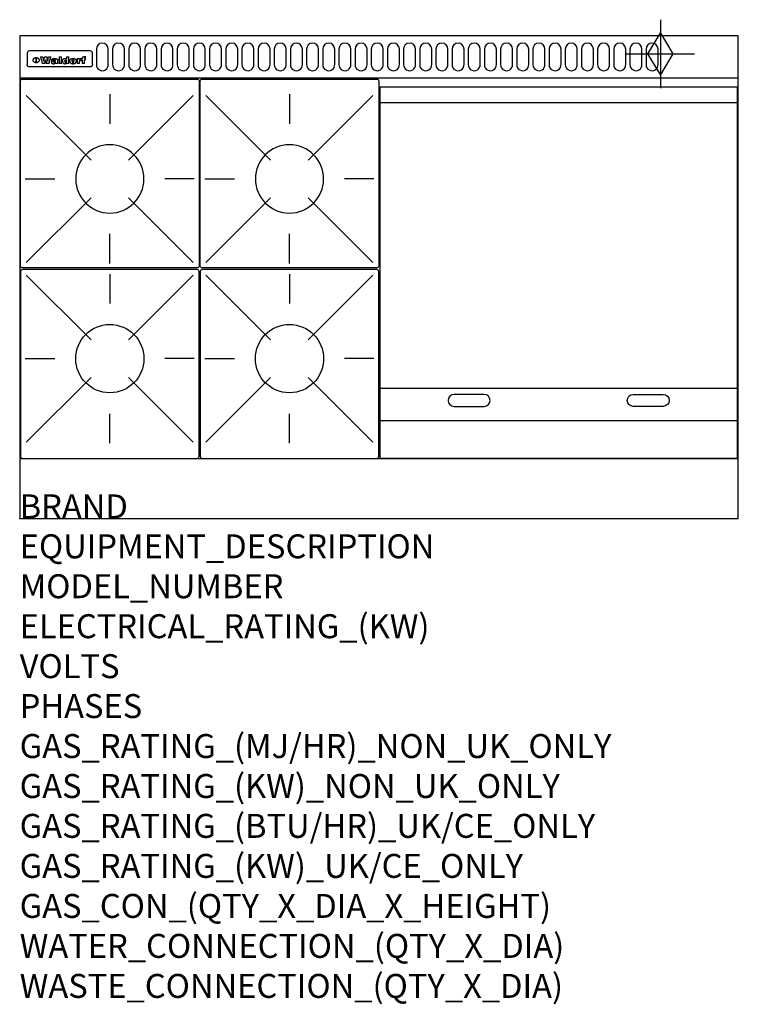
# Model space of a CAD drawing. Extents: x 0 to 1200, y -811 to 832.
import ezdxf

# ---------------------------------------------------------------- set-up
doc = ezdxf.new("R2010")
doc.units = 0
doc.header["$LTSCALE"] = 2.5
for name, color, linetype in [('Moffat_2D_Hyd', 3, 'CONTINUOUS'), ('Moffat_Detail', 5, 'CONTINUOUS'), ('Moffat_Profile', 1, 'CONTINUOUS')]:
    doc.layers.add(name, color=color, linetype=linetype)
doc.layers.add('Moffat_Notes', color=2, linetype='CONTINUOUS', plot=False)
doc.styles.get("Standard").update_dxf_attribs({"font": 'txt.shx'})

# ---------------------------------------------------------------- blocks, each defined once
blk = doc.blocks.new('GAS_CONNECTION')
at = {"layer": 'Moffat_2D_Hyd'}
for p, q in [((0, 57.1), (0, -57.1)), ((-57.1, 0), (57.1, 0))]:
    blk.add_line(p, q, dxfattribs=at)
blk.add_lwpolyline([(0, -35.7), (21.4, 0), (0, 35.7), (-21.4, 0), (0, -35.7)], dxfattribs=at)
blk = doc.blocks.new('WALD_POTSTAND')
at = {"layer": 'Moffat_Detail'}
for p, q in [((9.6, 287.9), (117.6, 179.9)), ((149, 289.6), (149, 240.4)), ((288.4, 287.9), (180.4, 179.9)), ((7.9, 148.5), (57.1, 148.5)), ((290.1, 148.5), (240.9, 148.5)), ((9.6, 9.1), (117.6, 117.1)), ((288.4, 9.1), (180.4, 117.1)), ((149, 7.4), (149, 56.6))]:
    blk.add_line(p, q, dxfattribs=at)
blk.add_lwpolyline([(3, 0), (295, 0, 0.414214), (298, 3), (298, 312, 0.414214), (295, 315), (3, 315, 0.414214), (0, 312), (0, 3, 0.414214)], format="xyb", close=True, dxfattribs=at)
blk.add_circle((149, 148.5), 57, dxfattribs=at)

msp = doc.modelspace()

# ---------------------------------------------------------------- linework, layer by layer
at = {"layer": 'Moffat_Detail'}
for p, q in [((12.5, 776.5), (12.5, 776.1)), ((12.5, 776.1), (12.5, 773.6)), ((12.5, 773.6), (12.5, 759.5)), ((117.5, 780), (16.5, 780)), ((121.5, 776.1), (121.5, 776.5)), ((121.5, 773.6), (121.5, 776.1)), ((121.5, 759.5), (121.5, 773.6)), ((12.5, 759.5), (12.5, 757.1)), ((27.3, 760.3), (27.3, 768.9)), ((27.8, 768.9), (27.8, 760.3)), ((34.6, 770.3), (38.7, 770.3)), ((42, 759), (37.8, 759)), ((41.7, 770.3), (45.2, 770.3)), ((49, 759), (44.9, 759)), ((48.1, 770.3), (52.1, 770.3)), ((57.2, 764.6), (53.4, 764.6)), ((59.5, 765.3), (59.5, 765.3)), ((59.8, 764.7), (59.8, 764.7)), ((59.8, 762.4), (59.8, 762.1)), ((63.9, 759), (60.1, 759)), ((63.5, 759.9), (63.5, 764.4)), ((63.9, 759), (63.9, 759.2)), ((65.8, 770.3), (65.8, 759)), ((65.8, 770.3), (69.7, 770.3)), ((69.7, 759), (65.8, 759)), ((69.7, 759), (69.7, 770.3)), ((78.3, 770.3), (78.3, 766.3)), ((78.3, 770.3), (82, 770.3)), ((78.6, 760), (78.6, 759)), ((82, 759), (78.6, 759)), ((82, 759), (82, 770.3)), ((96, 767.2), (99.5, 767.2)), ((96, 767.2), (96, 759)), ((99.8, 759), (96, 759)), ((99.5, 765.6), (99.5, 767.2)), ((99.8, 759), (99.8, 762.3)), ((102.5, 767.4), (102.8, 767.4)), ((102.8, 764.1), (102.8, 767.4)), ((103.4, 767.2), (104.6, 767.2)), ((103.4, 767.2), (103.4, 765.3)), ((104.6, 765.3), (103.4, 765.3)), ((104.6, 767.7), (104.6, 767.2)), ((104.6, 765.3), (104.6, 759)), ((108.4, 759), (104.6, 759)), ((107.9, 770.6), (110, 770.6)), ((108.4, 767.2), (110, 767.2)), ((110, 765.3), (108.4, 765.3)), ((108.4, 759), (108.4, 765.3)), ((110, 768.4), (110, 770.6)), ((110, 765.3), (110, 767.2)), ((121.5, 757.1), (121.5, 759.5)), ((117.5, 753.3), (16.5, 753.3)), ((602, 694), (1198, 694)), ((602, 217.5), (1198, 217.5)), ((602, 163), (1198, 163))]:
    msp.add_line(p, q, dxfattribs=at)
for points in [[(128, 783), (128, 757, 1.03045), (148, 757.6), (148, 783, 1), (128, 783, 1)], [(155, 783), (155, 757, 1.03045), (175, 757.6), (175, 783, 1), (155, 783, 1)], [(182, 783), (182, 757, 1.03045), (202, 757.6), (202, 783, 1), (182, 783, 1)], [(209, 783), (209, 757, 1.03045), (229, 757.6), (229, 783, 1), (209, 783, 1)], [(236, 783), (236, 757, 1.03045), (256, 757.6), (256, 783, 1), (236, 783, 1)], [(263, 783), (263, 757, 1.03045), (283, 757.6), (283, 783, 1), (263, 783, 1)], [(290, 783), (290, 757, 1.03045), (310, 757.6), (310, 783, 1), (290, 783, 1)], [(317, 783), (317, 757, 1.03045), (337, 757.6), (337, 783, 1), (317, 783, 1)], [(344, 783), (344, 757, 1.03045), (364, 757.6), (364, 783, 1), (344, 783, 1)], [(371, 783), (371, 757, 1.03045), (391, 757.6), (391, 783, 1), (371, 783, 1)], [(398, 783), (398, 757, 1.03045), (418, 757.6), (418, 783, 1), (398, 783, 1)], [(425, 783), (425, 757, 1.03045), (445, 757.6), (445, 783, 1), (425, 783, 1)], [(452, 783), (452, 757, 1.03045), (472, 757.6), (472, 783, 1), (452, 783, 1)], [(479, 783), (479, 757, 1.03045), (499, 757.6), (499, 783, 1), (479, 783, 1)], [(506, 783), (506, 757, 1.03045), (526, 757.6), (526, 783, 1), (506, 783, 1)], [(533, 783), (533, 757, 1.03045), (553, 757.6), (553, 783, 1), (533, 783, 1)], [(560, 783), (560, 757, 1.03045), (580, 757.6), (580, 783, 1), (560, 783, 1)], [(587, 783), (587, 757, 1.03045), (607, 757.6), (607, 783, 1), (587, 783, 1)], [(614, 783), (614, 757, 1.03045), (634, 757.6), (634, 783, 1), (614, 783, 1)], [(641, 783), (641, 757, 1.03045), (661, 757.6), (661, 783, 1), (641, 783, 1)], [(668, 783), (668, 757, 1.03045), (688, 757.6), (688, 783, 1), (668, 783, 1)], [(695, 783), (695, 757, 1.03045), (715, 757.6), (715, 783, 1), (695, 783, 1)], [(722, 783), (722, 757, 1.03045), (742, 757.6), (742, 783, 1), (722, 783, 1)], [(749, 783), (749, 757, 1.03045), (769, 757.6), (769, 783, 1), (749, 783, 1)], [(776, 783), (776, 757, 1.03045), (796, 757.6), (796, 783, 1), (776, 783, 1)], [(803, 783), (803, 757, 1.03045), (823, 757.6), (823, 783, 1), (803, 783, 1)], [(830, 783), (830, 757, 1.03045), (850, 757.6), (850, 783, 1), (830, 783, 1)], [(857, 783), (857, 757, 1.03045), (877, 757.6), (877, 783, 1), (857, 783, 1)], [(884, 783), (884, 757, 1.03045), (904, 757.6), (904, 783, 1), (884, 783, 1)], [(911, 783), (911, 757, 1.03045), (931, 757.6), (931, 783, 1), (911, 783, 1)], [(938, 783), (938, 757, 1.03045), (958, 757.6), (958, 783, 1), (938, 783, 1)], [(965, 783), (965, 757, 1.03045), (985, 757.6), (985, 783, 1), (965, 783, 1)], [(992, 783), (992, 757, 1.03045), (1012, 757.6), (1012, 783, 1), (992, 783, 1)], [(1019, 783), (1019, 757, 1.03045), (1039, 757.6), (1039, 783, 1), (1019, 783, 1)], [(1046, 783), (1046, 757, 1.03045), (1066, 757.6), (1066, 783, 1), (1046, 783, 1)], [(775.5, 206.8), (725.5, 206.8, 1), (725.5, 186.8), (775.5, 186.8, 1), (775.5, 206.8, 1)], [(1024.5, 206.8), (1074.5, 206.8, -1), (1074.5, 186.8), (1024.5, 186.8, -1), (1024.5, 206.8, -1)]]:
    msp.add_lwpolyline(points, format="xyb", dxfattribs=at)
at = {"layer": 'Moffat_Detail', "flags": 128}
for points in [[(15, 753.6), (14.7, 753.7), (14.5, 753.8), (14.2, 754), (14, 754.1), (13.8, 754.3), (13.6, 754.5), (13.4, 754.7), (13.2, 754.9), (13, 755.2), (12.9, 755.4), (12.8, 755.7), (12.7, 756), (12.6, 756.2), (12.5, 756.5), (12.5, 756.8), (12.5, 757.1)], [(22.5, 764.5), (22.5, 764.8), (22.5, 765), (22.6, 765.3), (22.7, 765.6), (22.7, 765.9), (22.9, 766.1), (23, 766.4), (23.1, 766.6), (23.3, 766.9), (23.5, 767.1), (23.7, 767.3), (23.9, 767.5), (24.1, 767.7), (24.3, 767.9), (24.6, 768.1), (24.8, 768.3), (25.1, 768.4), (25.4, 768.5), (25.7, 768.6), (26, 768.7), (26.3, 768.8), (26.6, 768.9), (26.9, 768.9), (27.3, 768.9)], [(27.3, 760.3), (26.9, 760.3), (26.6, 760.4), (26.3, 760.4), (26, 760.5), (25.7, 760.6), (25.4, 760.7), (25.1, 760.8), (24.8, 760.9), (24.6, 761.1), (24.3, 761.2), (24.1, 761.4), (23.9, 761.6), (23.7, 761.8), (23.5, 762), (23.3, 762.2), (23.1, 762.4), (23, 762.7), (22.9, 762.9), (22.7, 763.2), (22.7, 763.4), (22.6, 763.7), (22.5, 764), (22.5, 764.2), (22.5, 764.5)], [(27.8, 768.9), (28.1, 768.9), (28.4, 768.9), (28.7, 768.8), (29, 768.7), (29.3, 768.6), (29.6, 768.5), (29.9, 768.4), (30.2, 768.3), (30.4, 768.1), (30.7, 767.9), (30.9, 767.7), (31.1, 767.5), (31.3, 767.3), (31.5, 767.1), (31.7, 766.9), (31.9, 766.6), (32, 766.4), (32.1, 766.1), (32.3, 765.9), (32.3, 765.6), (32.4, 765.3), (32.5, 765), (32.5, 764.8), (32.5, 764.5)], [(32.5, 764.5), (32.5, 764.2), (32.5, 764), (32.4, 763.7), (32.3, 763.4), (32.3, 763.2), (32.1, 762.9), (32, 762.7), (31.9, 762.4), (31.7, 762.2), (31.5, 762), (31.3, 761.8), (31.1, 761.6), (30.9, 761.4), (30.7, 761.2), (30.4, 761.1), (30.2, 760.9), (29.9, 760.8), (29.6, 760.7), (29.3, 760.6), (29, 760.5), (28.7, 760.4), (28.4, 760.4), (28.1, 760.3), (27.8, 760.3)], [(121.5, 757.1), (121.5, 756.8), (121.5, 756.5), (121.4, 756.2), (121.3, 756), (121.2, 755.7), (121.1, 755.4), (121, 755.2), (120.8, 754.9), (120.6, 754.7), (120.4, 754.5), (120.2, 754.3), (120, 754.1), (119.8, 754), (119.5, 753.8), (119.3, 753.7), (119, 753.6)], [(16.5, 753.3), (16.1, 753.3), (15.7, 753.4), (15.3, 753.4), (15, 753.6)], [(119, 753.6), (118.7, 753.4), (118.3, 753.4), (117.9, 753.3), (117.5, 753.3)]]:
    msp.add_lwpolyline(points, dxfattribs=at)
at = {"layer": 'Moffat_Detail'}
msp.add_lwpolyline([(1198, 100), (602, 100), (602, 720), (1198, 720)], close=True, dxfattribs=at)
for centre, major_axis, ratio, start_param, end_param in [((16.5, 776.5), (-4, 0), 0.866025, 4.712389, 6.283185), ((117.5, 776.5), (4, 0), 0.866025, 0, 1.570796), ((36.2, 793.1), (-12.1, 57.2), 0.115401, 1.957335, 2.184819), ((39.8, 793.1), (8.3, -57.2), 0.081873, 5.111411, 5.258321), ((40.5, 793.1), (9.8, 57.2), 0.095295, 4.170858, 4.317769), ((43.2, 793.1), (-9.2, -57.2), 0.089618, 0.946737, 1.082967), ((43.6, 793.1), (-9.5, 57.2), 0.09282, 2.05754, 2.19377), ((46.4, 793.1), (9.3, -57.2), 0.090857, 5.108549, 5.255459), ((47.1, 793.1), (8.1, 57.2), 0.079858, 4.16586, 4.312771), ((50.6, 793.1), (-11.9, -57.2), 0.113882, 0.956097, 1.183581), ((53.4, 793.1), (5.6, 57.2), 0.055651, 4.126897, 4.140913), ((52.8, 793.1), (-2.5, 57.2), 0.025591, 2.160584, 2.16673), ((52.2, 793.1), (-9.6, 57.2), 0.093749, 2.152075, 2.165164), ((54.2, 793.1), (18.6, 57.2), 0.165404, 4.189319, 4.200965), ((50.9, 793.1), (-23.3, 57.1), 0.194381, 2.101775, 2.112984), ((55.2, 793.1), (43, 56.1), 0.25987, 4.343559, 4.352682), ((53.4, 793.1), (6.5, 57.2), 0.064641, 4.198044, 4.211249), ((48.6, 793.1), (-46.9, 55.9), 0.264454, 1.973584, 1.982592), ((53.2, 793.1), (19.2, 57.2), 0.169083, 4.260536, 4.271857), ((56.1, 793.1), (70.2, 54.3), 0.260447, 4.481081, 4.482969), ((52.7, 793.1), (38.4, 56.4), 0.251437, 4.384455, 4.394363), ((56.7, 793.1), (92.7, 52.9), 0.234951, 4.548304, 4.553022), ((46, 793.1), (-73.1, 54.1), 0.25768, 1.86586, 1.870605), ((51.6, 793.1), (68.1, 54.4), 0.262167, 4.542362, 4.550386), ((41.1, 793.1), (-117.5, 52), 0.204617, 1.77256, 1.777782), ((57.9, 793.1), (137.5, 51.4), 0.183066, 4.618103, 4.622349), ((47.1, 793.1), (171.6, 50.8), 0.153536, 4.711284, 4.711442), ((50.1, 793.1), (103.1, 52.5), 0.221899, 4.644434, 4.64947), ((59.3, 793.1), (201.5, 50.5), 0.133732, 4.65719, 4.660806), ((28.2, 793.1), (-228.9, 50.3), 0.119322, 1.713758, 1.716924), ((47.1, 793.1), (164.4, 50.9), 0.159069, 4.712693, 4.716471), ((60.9, 793.1), (292.2, 50), 0.095174, 4.678021, 4.681008), ((-34.4, 793.1), (-752.4, 49.7), 0.037879, 1.693205, 1.694313), ((42.7, 793.1), (248, 50.2), 0.110898, 4.743263, 4.746097), ((239.5, 793.1), (1517.1, 49.6), 0.018848, 4.590755, 4.591072), ((62.3, 793.1), (385.1, 49.8), 0.073106, 4.687841, 4.68957), ((33, 793.1), (419.8, 49.8), 0.06724, 4.760567, 4.762456), ((57.9, 793.1), (-13.8, -57.2), 0.129036, 1.012618, 1.017815), ((55.2, 793.1), (22.9, -57.1), 0.191942, 5.224849, 5.235881), ((108.9, 793.1), (432, 49.8), 0.0654, 4.58415, 4.585891), ((61, 793.1), (66.1, 54.5), 0.263696, 4.437831, 4.444759), ((57, 793.1), (-30.7, -56.8), 0.228764, 1.174057, 1.18459), ((57.1, 793.1), (-7.7, -57.2), 0.075574, 1.059217, 1.061261), ((64.1, 793.1), (515.2, 49.7), 0.055044, 4.69372, 4.695135), ((44.2, 793.1), (-169.3, 50.9), 0.15527, 1.694039, 1.697981), ((-7, 793.1), (1110.6, 49.6), 0.025722, 4.769284, 4.770072), ((65.8, 793.1), (155.6, 51.1), 0.166311, 4.6044, 4.610066), ((56, 793.1), (102.4, 52.5), 0.222801, 4.613084, 4.614656), ((81.1, 793.1), (197.7, 50.5), 0.136017, 4.558661, 4.562143), ((52.9, 793.1), (296.9, 50), 0.093749, 4.712637, 4.715153), ((-11.3, 793.1), (-858.7, 49.6), 0.033222, 1.653283, 1.653441), ((61.7, 793.1), (314.8, 50), 0.088692, 4.686369, 4.686684), ((61.7, 793.1), (322.4, 50), 0.086718, 4.687324, 4.69031), ((92.6, 793.1), (429.4, 49.8), 0.065786, 4.624035, 4.625927), ((-52.8, 793.1), (1889.2, 49.6), 0.015141, 4.770823, 4.770981), ((68.1, 793.1), (206, 50.5), 0.131158, 4.63262, 4.636554), ((63.8, 793.1), (114, 52.1), 0.208712, 4.569526, 4.569683), ((75.3, 793.1), (146.9, 51.2), 0.174015, 4.536328, 4.538543), ((82.3, 793.1), (-1288.1, 49.6), 0.022189, 1.553095, 1.553409), ((156.4, 793.1), (-1660.2, 49.6), 0.017226, 1.512322, 1.512794), ((70.1, 793.1), (100.9, 52.6), 0.224611, 4.482667, 4.488993), ((62.8, 793.1), (-216.9, 50.4), 0.125291, 1.581661, 1.584648), ((66.9, 793.1), (102.4, 52.5), 0.222801, 4.519783, 4.525301), ((60, 793.1), (119.4, 51.9), 0.202417, 4.615998, 4.621028), ((66.3, 793.1), (164.4, 50.9), 0.159069, 4.619441, 4.623217), ((63.5, 793.1), (55.3, 55.3), 0.267949, 4.377275, 4.377591), ((67.3, 793.1), (73.6, 54), 0.25723, 4.418721, 4.426938), ((90.2, 793.1), (-528, 49.7), 0.053742, 1.517341, 1.518758), ((61.8, 793.1), (30.6, 56.8), 0.228452, 4.238215, 4.247983), ((60, 793.1), (-27.3, 56.9), 0.214652, 1.976624, 1.987157), ((59.7, 793.1), (32.5, 56.7), 0.235222, 4.3191, 4.326016), ((60.2, 793.1), (6.7, 57.2), 0.066505, 4.133361, 4.147374), ((59.4, 793.1), (-7.9, 57.2), 0.07749, 2.123667, 2.126657), ((58.4, 793.1), (-13.3, 57.2), 0.125639, 2.163832, 2.179958), ((78.4, 793.1), (-321.5, 50), 0.086957, 1.527211, 1.529258), ((72, 793.1), (-203.7, 50.5), 0.132462, 1.548566, 1.552502), ((68, 793.1), (-124.8, 51.7), 0.19635, 1.600887, 1.605924), ((66.3, 793.1), (-88.1, 53.2), 0.240603, 1.668887, 1.670303), ((65.3, 793.1), (-65.9, 54.5), 0.263833, 1.741061, 1.749871), ((64.3, 793.1), (-35.9, 56.6), 0.245476, 1.903977, 1.913099), ((63.7, 793.1), (15.6, -57.2), 0.143886, 5.169919, 5.180611), ((63.5, 793.1), (5, -57.2), 0.050176, 5.215542, 5.229533), ((63.5, 793.1), (1.8, -57.2), 0.01784, 5.233387, 5.237788), ((62.3, 793.1), (11.6, -57.2), 0.110898, 5.309416, 5.317631), ((58.3, 793.1), (-49, 55.7), 0.266048, 1.968618, 1.974626), ((71.6, 793.1), (7.6, 57.2), 0.075145, 4.181513, 4.194876), ((71.5, 793.1), (2.7, 57.2), 0.02741, 4.158499, 4.172809), ((71.3, 793.1), (-1.5, 57.2), 0.015141, 2.125594, 2.130785), ((71.2, 793.1), (-3.9, 57.2), 0.038713, 2.12857, 2.142732), ((70.8, 793.1), (-10.4, 57.2), 0.100388, 2.127132, 2.140044), ((71.6, 793.1), (14.2, 57.2), 0.132942, 4.217947, 4.230209), ((70.4, 793.1), (-16.7, 57.2), 0.151836, 2.113922, 2.125898), ((71.5, 793.1), (22.5, 57.1), 0.189973, 4.271929, 4.283091), ((69.6, 793.1), (-26, 57), 0.208712, 2.075169, 2.085893), ((71.3, 793.1), (32.6, 56.7), 0.23556, 4.342821, 4.353042), ((68.7, 793.1), (-37.1, 56.5), 0.24862, 2.01897, 2.028757), ((71, 793.1), (41.8, 56.2), 0.25802, 4.407996, 4.411456), ((70.7, 793.1), (52.3, 55.5), 0.267543, 4.46898, 4.478419), ((67.5, 793.1), (-49.8, 55.7), 0.266482, 1.957011, 1.963804), ((65.4, 793.1), (-71.1, 54.2), 0.259631, 1.869426, 1.877173), ((69.6, 793.1), (79.8, 53.6), 0.25057, 4.588067, 4.595306), ((60.7, 793.1), (-114, 52.1), 0.208712, 1.776748, 1.782285), ((67.3, 793.1), (126.6, 51.7), 0.194381, 4.683066, 4.688103), ((51.1, 793.1), (-197.7, 50.5), 0.136017, 1.721992, 1.725474), ((59.8, 793.1), (262.6, 50.1), 0.105184, 4.747203, 4.74988), ((-7.4, 793.1), (-687, 49.7), 0.04145, 1.693702, 1.69481), ((14.6, 793.1), (1049.6, 49.6), 0.027212, 4.768674, 4.769147), ((75.4, 793.1), (-7.5, -57.2), 0.074301, 1.030258, 1.04378), ((75.3, 793.1), (-1.3, -57.2), 0.013151, 1.0148, 1.020776), ((75, 793.1), (4.4, -57.2), 0.043702, 5.265351, 5.279668), ((75.7, 793.1), (-22.6, -57.1), 0.190252, 1.109071, 1.119132), ((74.3, 793.1), (18.4, -57.2), 0.164024, 5.23019, 5.241524), ((110.7, 793.1), (-608.3, 49.7), 0.046748, 1.516571, 1.51783), ((73.3, 793.1), (-35.6, 56.6), 0.244573, 2.0002, 2.003034), ((206.8, 793.1), (1087.7, 49.6), 0.026261, 4.590174, 4.590491), ((75.8, 793.1), (65.2, 54.6), 0.26432, 4.491487, 4.49809), ((71.6, 793.1), (-64.6, 54.6), 0.264702, 1.852107, 1.860141), ((119.3, 793.1), (361.1, 49.9), 0.077793, 4.580942, 4.583), ((75.1, 793.1), (272.7, 50.1), 0.101547, 4.697199, 4.699872), ((87.1, 793.1), (-191.5, 50.6), 0.139796, 1.550929, 1.55455), ((57.2, 793.1), (-273.9, 50.1), 0.101131, 1.658507, 1.660713), ((95.4, 793.1), (158.8, 51), 0.163614, 4.541237, 4.545511), ((78.7, 793.1), (-321.5, 50), 0.086957, 1.578175, 1.580218), ((93.3, 793.1), (231.9, 50.3), 0.117913, 4.615403, 4.618397), ((84.8, 793.1), (-148.6, 51.2), 0.172511, 1.576996, 1.577783), ((81.9, 793.1), (-91.8, 53), 0.235994, 1.653744, 1.660354), ((88.8, 793.1), (100.3, 52.6), 0.225358, 4.480428, 4.483117), ((77.7, 793.1), (-70.5, 54.2), 0.260167, 1.764324, 1.771713), ((81.8, 793.1), (61.6, 54.8), 0.266377, 4.411213, 4.418617), ((86.5, 793.1), (79.3, 53.7), 0.251155, 4.432219, 4.439651), ((80.5, 793.1), (-61.6, 54.9), 0.266408, 1.758066, 1.767034), ((77.8, 793.1), (-30.1, 56.8), 0.226427, 1.978456, 1.981757), ((79.6, 793.1), (24.3, 57), 0.200106, 4.212969, 4.223361), ((77.9, 793.1), (-16.4, 57.2), 0.149882, 2.057924, 2.069086), ((83.7, 793.1), (51.5, 55.6), 0.267285, 4.327441, 4.337394), ((80.1, 793.1), (-49.9, 55.7), 0.266551, 1.823201, 1.824931), ((78.7, 793.1), (8.2, 57.2), 0.0807, 4.149744, 4.163119), ((78.2, 793.1), (-4.2, 57.2), 0.041882, 2.109094, 2.124033), ((78.4, 793.1), (1.7, 57.2), 0.017226, 4.152046, 4.156608), ((83.8, 793.1), (9, 57.2), 0.088184, 4.186201, 4.199249), ((83.7, 793.1), (2.8, 57.2), 0.027714, 4.159472, 4.173624), ((83.5, 793.1), (-1.5, 57.2), 0.015614, 2.124625, 2.134692), ((83.2, 793.1), (-7, 57.2), 0.069544, 2.126571, 2.139948), ((83.8, 793.1), (16.7, 57.2), 0.151836, 4.229671, 4.241618), ((82.8, 793.1), (-14.2, 57.2), 0.132942, 2.115411, 2.127694), ((82.2, 793.1), (-23.3, 57.1), 0.194381, 2.081595, 2.092785), ((83.7, 793.1), (26.4, 57), 0.210674, 4.294745, 4.305593), ((81.3, 793.1), (-34.4, 56.6), 0.241175, 2.026635, 2.036888), ((83.5, 793.1), (39, 56.4), 0.252891, 4.381399, 4.391148), ((80, 793.1), (-50.1, 55.7), 0.266651, 1.946823, 1.955822), ((83.1, 793.1), (52.2, 55.5), 0.267498, 4.464093, 4.47007), ((82.5, 793.1), (69.2, 54.3), 0.261267, 4.545202, 4.552596), ((78.4, 793.1), (-66.6, 54.5), 0.263322, 1.879754, 1.88639), ((81.5, 793.1), (94.6, 52.9), 0.232514, 4.625697, 4.631834), ((76, 793.1), (-90.7, 53), 0.237382, 1.812155, 1.818479), ((71.5, 793.1), (-132.6, 51.5), 0.188032, 1.753518, 1.758422), ((79.2, 793.1), (141.8, 51.3), 0.178819, 4.696373, 4.700938), ((63.5, 793.1), (-202.9, 50.5), 0.132942, 1.718563, 1.722045), ((75.3, 793.1), (215.3, 50.4), 0.126114, 4.736034, 4.73934), ((87.6, 793.1), (-7.7, -57.2), 0.076008, 1.03717, 1.050376), ((87.5, 793.1), (-2.3, -57.2), 0.022692, 1.017439, 1.027817), ((87.3, 793.1), (3, -57.2), 0.029919, 5.265084, 5.280816), ((43.3, 793.1), (-374.3, 49.9), 0.075145, 1.698974, 1.701032), ((64, 793.1), (415, 49.8), 0.067991, 4.760699, 4.762588), ((86.8, 793.1), (11.9, -57.2), 0.113578, 5.258763, 5.270726), ((87.7, 793.1), (-22, -57.1), 0.186632, 1.111751, 1.12134), ((86, 793.1), (25.3, -57), 0.204955, 5.203704, 5.209532), ((87.6, 793.1), (61.8, 54.8), 0.266311, 4.482757, 4.489988), ((83.7, 793.1), (-62.6, 54.8), 0.2659, 1.863621, 1.871342), ((85.7, 793.1), (260.8, 50.2), 0.105885, 4.701778, 4.704608), ((-38.2, 793.1), (-1053.4, 49.6), 0.027114, 1.692299, 1.693091), ((20.6, 793.1), (1159.3, 49.6), 0.024646, 4.769693, 4.770323), ((68.2, 793.1), (-279, 50.1), 0.099395, 1.660529, 1.663051), ((151.1, 793.1), (-1053.4, 49.6), 0.027114, 1.513084, 1.513872), ((92.5, 793.1), (-282.6, 50.1), 0.098214, 1.575612, 1.578128), ((109.3, 793.1), (272.7, 50.1), 0.101547, 4.619318, 4.621997), ((228.9, 793.1), (1159.3, 49.6), 0.024646, 4.590317, 4.59095), ((90.4, 793.1), (-65.2, 54.6), 0.26432, 1.778493, 1.786039), ((94.2, 793.1), (61.4, 54.9), 0.266496, 4.406783, 4.414504), ((139, 793.1), (410.3, 49.8), 0.068759, 4.583656, 4.585556), ((111.6, 793.1), (-374.3, 49.9), 0.075145, 1.522605, 1.524652), ((90.3, 793.1), (-26, 57), 0.208712, 1.996811, 2.002471), ((91.7, 793.1), (21.1, 57.1), 0.18121, 4.191471, 4.201076), ((90.3, 793.1), (-11.2, 57.2), 0.107749, 2.076409, 2.088357), ((90.9, 793.1), (8.3, 57.2), 0.081621, 4.14624, 4.15946), ((90.5, 793.1), (-3, 57.2), 0.03022, 2.107893, 2.12346), ((115.9, 793.1), (215.3, 50.4), 0.126114, 4.564386, 4.56771), ((102.1, 793.1), (-205.5, 50.5), 0.131452, 1.546924, 1.550387), ((90.6, 793.1), (1.5, 57.2), 0.014915, 4.147984, 4.158523), ((107, 793.1), (137.1, 51.4), 0.183492, 4.528494, 4.53324), ((98.2, 793.1), (-130.8, 51.6), 0.189973, 1.592906, 1.597786), ((102.4, 793.1), (94.6, 52.9), 0.232514, 4.472821, 4.478987), ((96.4, 793.1), (-93.1, 52.9), 0.234389, 1.655413, 1.66155), ((99.8, 793.1), (69.2, 54.3), 0.261267, 4.405886, 4.413312), ((95.4, 793.1), (-68, 54.4), 0.262233, 1.735791, 1.742398), ((94.7, 793.1), (-48.1, 55.8), 0.265413, 1.834386, 1.843508), ((98.2, 793.1), (52.2, 55.5), 0.267521, 4.338589, 4.344747), ((97, 793.1), (38.1, 56.4), 0.250834, 4.265762, 4.275544), ((94.4, 793.1), (-35, 56.6), 0.242881, 1.919569, 1.929632), ((96, 793.1), (-26.4, -57), 0.210674, 1.063776, 1.074654), ((94.2, 793.1), (22.2, -57.1), 0.188032, 5.147164, 5.158483), ((95.3, 793.1), (-16.5, -57.2), 0.150169, 1.020445, 1.032574), ((94.2, 793.1), (14.2, -57.2), 0.132942, 5.198342, 5.210604), ((94.8, 793.1), (-9, -57.2), 0.088184, 1.003234, 1.016299), ((94.2, 793.1), (7, -57.2), 0.068759, 5.235336, 5.248857), ((94.3, 793.1), (1.7, -57.2), 0.016653, 5.256725, 5.26616), ((94.5, 793.1), (-2.8, -57.2), 0.027714, 1.003721, 1.017879), ((98.9, 793.1), (25, 57), 0.20353, 4.300124, 4.312862), ((98.2, 793.1), (43.6, 56.1), 0.260713, 4.423733, 4.43333), ((100.4, 793.1), (-12.4, -57.2), 0.117982, 1.033332, 1.046072), ((99.9, 793.1), (-1.2, -57.2), 0.01219, 1.001543, 1.007994), ((101, 793.1), (35.2, 56.6), 0.243664, 4.312626, 4.321903), ((97.2, 793.1), (68, 54.4), 0.262233, 4.550384, 4.55479), ((101.7, 793.1), (73.1, 54.1), 0.25768, 4.506658, 4.509802), ((94.8, 793.1), (117.6, 52), 0.20449, 4.671362, 4.676399), ((102.6, 793.1), (137.9, 51.4), 0.1827, 4.630067, 4.634626), ((87.3, 793.1), (257.6, 50.2), 0.107097, 4.745641, 4.748475), ((107, 793.1), (591.6, 49.7), 0.048049, 4.698612, 4.700027), ((33.5, 793.1), (1202.2, 49.6), 0.023769, 4.76835, 4.768823), ((82.5, 793.1), (-2347.2, 49.6), 0.01219, 1.57938, 1.579537), ((97, 793.1), (-644.1, 49.7), 0.044182, 1.582687, 1.583316), ((103.4, 793.1), (14.1, 57.2), 0.131452, 4.299285, 4.311748), ((104.3, 793.1), (3.7, 57.2), 0.03708, 4.254584, 4.269397), ((101.9, 793.1), (30.1, 56.8), 0.226427, 4.398701, 4.40865), ((100.1, 793.1), (48.7, 55.8), 0.265819, 4.517421, 4.521688), ((97, 793.1), (79, 53.7), 0.251437, 4.648034, 4.654359), ((88.9, 793.1), (152.4, 51.1), 0.169083, 4.766957, 4.771229), ((68.7, 793.1), (328.2, 49.9), 0.08525, 4.814904, 4.817278), ((-101.4, 793.1), (1774.7, 49.6), 0.016116, 4.829801, 4.830117), ((106.8, 793.1), (-22.4, -57.1), 0.189388, 1.182942, 1.193813), ((108.2, 793.1), (-2.3, -57.2), 0.022692, 1.106135, 1.1096), ((108.6, 793.1), (3.3, -57.2), 0.033222, 5.176023, 5.178385), ((108.5, 793.1), (2.8, -57.2), 0.027714, 5.178971, 5.181805), ((101.7, 793.1), (94.6, 52.9), 0.232514, 4.655615, 4.657506), ((82.1, 793.1), (359.8, 49.9), 0.078055, 4.775839, 4.778046), ((201.5, 793.1), (-1202.2, 49.6), 0.023769, 1.495299, 1.495456), ((210.2, 793.1), (-1316.7, 49.6), 0.021708, 1.495293, 1.495451)]:
    msp.add_ellipse(centre, major_axis=major_axis, ratio=ratio, start_param=start_param, end_param=end_param, dxfattribs=at)
at = {"layer": 'Moffat_Profile'}
for p, q in [((1200, 805), (460.5, 805)), ((0, 735), (1200, 735)), ((0, 100), (1200, 100))]:
    msp.add_line(p, q, dxfattribs=at)
msp.add_lwpolyline([(0, 0), (1200, 0), (1200, 805), (0, 805)], close=True, dxfattribs=at)
msp.add_point((0, 0), dxfattribs=at)

# ---------------------------------------------------------------- block references
at = {"layer": 'Moffat_2D_Hyd'}
for p in [(1070, 775), (1070, 775, 655)]:
    msp.add_blockref('GAS_CONNECTION', p, dxfattribs=at)
at = {"layer": 'Moffat_Detail', "xscale": -1}
for p in [(299.5, 418), (599.5, 418)]:
    msp.add_blockref('WALD_POTSTAND', p, dxfattribs=at)
at = {"layer": 'Moffat_Detail', "rotation": 180}
for p in [(299.5, 415), (599.5, 415)]:
    msp.add_blockref('WALD_POTSTAND', p, dxfattribs=at)

# ---------------------------------------------------------------- texts
at = {"layer": 'Moffat_Notes', "flags": 3}
for tag, p, s in [('BRAND', (0, 0), 'WALDORF'), ('EQUIPMENT_DESCRIPTION', (0, -66.7), 'GAS STATIC DOUBLE OVEN RANGE 1200mm'), ('MODEL_NUMBER', (0, -133.3), 'RNL8826G'), ('ELECTRICAL_RATING_(KW)', (0, -200), 'N/A'), ('VOLTS', (0, -266.7), 'N/A'), ('PHASES', (0, -333.3), 'N/A'), ('GAS_RATING_(MJ/HR)_NON_UK_ONLY', (0, -400), '202'), ('GAS_RATING_(KW)_NON_UK_ONLY', (0, -466.7), '56.1'), ('GAS_RATING_(BTU/HR)_UK/CE_ONLY', (0, -533.2), '189500'), ('GAS_RATING_(KW)_UK/CE_ONLY', (0, -600), '55.6'), ('GAS_CON_(QTY_X_DIA_X_HEIGHT)', (0, -666.8), '1 X R 3/4 MALE X 655mm'), ('WATER_CONNECTION_(QTY_X_DIA)', (0, -733.5), 'N/A'), ('WASTE_CONNECTION_(QTY_X_DIA)', (0, -800.3), 'N/A')]:
    msp.add_attdef(tag, p, s, height=40, dxfattribs=at)

doc.saveas('drawing.dxf')
